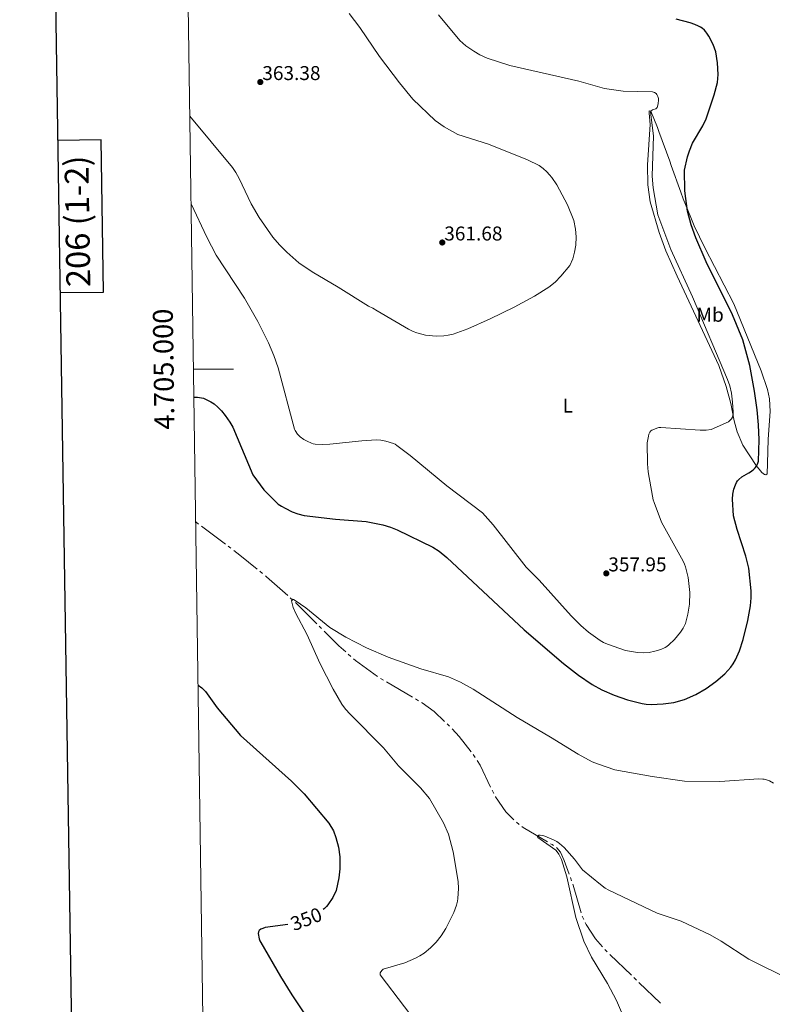
# Model space of a CAD drawing. Units: metres. Extents: x 600226 to 604724, y 703521 to 706556.
# Drawn here: x 601034 to 601410, y 704682 to 705175 of the extents above; entities that cross this region are included whole.
import ezdxf
from ezdxf.enums import TextEntityAlignment as Align

# ---------------------------------------------------------------- set-up
doc = ezdxf.new("R2010")
doc.units = ezdxf.units.M
doc.header["$MEASUREMENT"] = 0
for name, color, linetype, lineweight in [('Carátula', 7, 'Continuous', 0), ('Elementos auxiliares', 7, 'Continuous', 0), ('Entidades rústicas y varios', 7, 'Continuous', 0), ('Hidrografía', 7, 'Continuous', 0), ('Relieve y altimetría', 7, 'Continuous', 0), ('Textos de rotulación', 7, 'Continuous', 0)]:
    doc.layers.add(name, color=color, linetype=linetype, lineweight=lineweight)
doc.styles.add('Style-Arial', font='txt')
doc.styles.add('Style-Arial Narrow', font='txt')
doc.styles.add('Style-font002', font='font002.shx')
doc.styles.add('Style-Helvetica-Narrow-Oblique', font='txt')

# ---------------------------------------------------------------- blocks, each defined once
blk = doc.blocks.new('5PATER_104')
at = {"layer": 'Relieve y altimetría', "linetype": 'Continuous', "lineweight": 0}
h = blk.add_hatch(color=250, dxfattribs=at)
edge = h.paths.add_edge_path()
edge.add_ellipse((0, 0), major_axis=(-1.1, -1.11), ratio=0.999422, start_angle=0, end_angle=360)
blk = doc.blocks.new('5PATER_105')
at = {"layer": 'Relieve y altimetría', "linetype": 'Continuous', "lineweight": 0}
h = blk.add_hatch(color=250, dxfattribs=at)
edge = h.paths.add_edge_path()
edge.add_ellipse((0, 0), major_axis=(-1.1, -1.11), ratio=0.999422, start_angle=0, end_angle=360)
blk = doc.blocks.new('5PATER_136')
at = {"layer": 'Relieve y altimetría', "linetype": 'Continuous', "lineweight": 0}
h = blk.add_hatch(color=250, dxfattribs=at)
edge = h.paths.add_edge_path()
edge.add_ellipse((0, 0), major_axis=(-1.1, -1.11), ratio=0.999422, start_angle=0, end_angle=360)

msp = doc.modelspace()

# ---------------------------------------------------------------- linework, layer by layer
at = {"layer": 'Carátula', "color": 7, "linetype": 'Continuous', "lineweight": 0}
msp.add_line((601120.69, 705000), (601140.69, 705000), dxfattribs=at)
at = {"layer": 'Carátula', "color": 7, "linetype": 'Continuous', "lineweight": 30, "flags": 128}
for points in [[(601034.349, 706289.742), (601072.01, 703875.043), (604626.568, 703930.481), (604588.953, 706342.179), (601034.349, 706289.742)], [(601053.87, 705038.236), (601075.566, 705038.556), (601074.443, 705114.721), (601052.68, 705114.398)]]:
    msp.add_lwpolyline(points, dxfattribs=at)
at = {"layer": 'Carátula', "color": 7, "linetype": 'Continuous', "lineweight": 0}
msp.add_3dface([(600269.653, 703520.672), (604724.164, 703586.381), (604680.357, 706556.068), (600225.846, 706490.358)], dxfattribs=at)
at = {"layer": 'Elementos auxiliares', "color": 250, "linetype": 'Continuous', "lineweight": 0}
msp.add_3dface([(601136.24, 703927.5), (601102.7, 706240.73), (604526.34, 706291.26), (604561.02, 703978.02)], dxfattribs=at)
at = {"layer": 'Entidades rústicas y varios', "color": 92, "linetype": 'Continuous', "lineweight": 0}
msp.add_polyline3d([(601353.64, 705068.399, 355.919), (601349.202, 705083.655, 356.032), (601348.023, 705092.19, 356.032), (601347.83, 705102.269, 355.919), (601349.244, 705122.376, 355.692), (601348.69, 705128.036, 355.692), (601348.76, 705129.314, 355.579), (601349.521, 705129.11, 355.013), (601352.834, 705120.883, 353.769), (601353.488, 705118.821, 353.769), (601359.065, 705104.127, 351.506), (601359.784, 705101.893, 351.62), (601364.562, 705088.445, 350.262), (601365.666, 705085.182, 350.262), (601369.6, 705075.819, 349.696), (601371.256, 705071.706, 349.583), (601376.583, 705060.712, 349.47), (601391.165, 705032.667, 348.226), (601404.792, 704999.024, 348.226), (601408.025, 704989.809, 348.452), (601409.01, 704985.034, 348.678), (601409.237, 704978.782, 348.565), (601408.233, 704964.951, 348.452), (601407.866, 704952.707, 348.452), (601407.704, 704947.6, 348.791), (601407.144, 704947.059, 349.131), (601406.499, 704947.268, 349.244), (601405.192, 704948.148, 349.583), (601402.221, 704951.748, 350.036), (601395.533, 704961.939, 352.298), (601392.682, 704968.616, 353.543), (601391.324, 704974.074, 354.674), (601389.619, 704982.706, 355.579), (601387.338, 704991.259, 355.579), (601383.533, 705001.844, 355.805), (601362.726, 705046.472, 356.145), (601357.047, 705059.19, 355.919), (601353.64, 705068.399, 355.919)], dxfattribs=at)
at = {"layer": 'Hidrografía', "color": 5, "linetype": 'Continuous', "lineweight": 0}
for p, q in [((601121.799, 704923.481), (601123.198, 704922.43)), ((601124.597, 704921.379), (601136.59, 704912.373)), ((601137.989, 704911.322), (601139.388, 704910.272)), ((601153.885, 704898.784), (601155.244, 704897.682)), ((601169.102, 704885.465), (601170.405, 704884.301)), ((601183.557, 704871.302), (601184.794, 704870.065)), ((601198.116, 704857.25), (601199.42, 704856.086)), ((601214.294, 704845.173), (601215.799, 704844.285)), ((601217.305, 704843.397), (601230.211, 704835.783)), ((601231.716, 704834.895), (601233.222, 704834.007)), ((601247.56, 704822.418), (601248.835, 704821.221)), ((601270.097, 704789.173), (601270.931, 704787.635)), ((601282.26, 704773.17), (601283.656, 704772.118)), ((601309.291, 704745.49), (601309.874, 704743.84)), ((601315.264, 704726.151), (601315.979, 704724.554)), ((601326.586, 704709.537), (601327.75, 704708.234)), ((601328.974, 704706.988), (601339.793, 704696.597)), ((601341.055, 704695.385), (601342.317, 704694.173)), ((601343.579, 704692.96), (601354.398, 704682.57))]:
    msp.add_line(p, q, dxfattribs=at)
at = {"layer": 'Hidrografía', "color": 5, "linetype": 'Continuous', "lineweight": 0, "flags": 128}
for points in [[(601140.787, 704909.221), (601143.847, 704906.923), (601152.526, 704899.886)], [(601156.604, 704896.58), (601157.224, 704896.077), (601167.799, 704886.63)], [(601171.708, 704883.137), (601171.812, 704883.044), (601182.319, 704872.539)], [(601186.032, 704868.828), (601193.405, 704861.456), (601196.812, 704858.414)], [(601200.725, 704854.922), (601201.672, 704854.076), (601212.797, 704846.076)], [(601234.727, 704833.118), (601235.162, 704832.862), (601241.058, 704828.526), (601246.285, 704823.616)], [(601250.08, 704819.994), (601253.566, 704816.085), (601259.614, 704808.425)], [(601260.698, 704807.052), (601260.706, 704807.042), (601261.667, 704805.595)], [(601262.635, 704804.138), (601264.201, 704801.779), (601269.335, 704790.748)], [(601271.764, 704786.098), (601271.879, 704785.886), (601276.962, 704778.39), (601280.931, 704774.298)], [(601285.051, 704771.066), (601285.679, 704770.593), (601297.872, 704763.321)], [(601299.374, 704762.425), (601300.105, 704761.989), (601300.844, 704761.486)], [(601302.284, 704760.506), (601302.572, 704760.31), (601304.333, 704758.114), (601306.246, 704754.097), (601308.707, 704747.14)], [(601310.458, 704742.19), (601310.639, 704741.678), (601314.702, 704727.805)], [(601316.694, 704722.957), (601317.121, 704722.004), (601321.875, 704714.815), (601325.423, 704710.841)]]:
    msp.add_lwpolyline(points, dxfattribs=at)
at = {"layer": 'Relieve y altimetría', "color": 30, "linetype": 'Continuous', "lineweight": 0, "flags": 128}
for points, elevation in [([(601198.576, 705178.009), (601203.973, 705171.004), (601213.661, 705156.43), (601223.728, 705143.218), (601230.429, 705135.15), (601241.532, 705124.344), (601246.053, 705121.222), (601252.95, 705117.469), (601268.252, 705112.481), (601287.895, 705104.792), (601293.615, 705101.809), (601295.656, 705100.32), (601297.533, 705098.633), (601298.902, 705097.156), (601299.984, 705095.796), (601302.548, 705092.237), (601307.842, 705082.112), (601310.963, 705074.401), (601311.887, 705069.974), (601312.183, 705066.121), (601311.986, 705061.945), (601311.426, 705058.479), (601310.504, 705055.142), (601308.93, 705051.901), (601304.57, 705046.497), (601301.618, 705043.457), (601298.424, 705041.042), (601291.295, 705036.464), (601281.081, 705030.994), (601269.091, 705025.186), (601258.029, 705020.2), (601250.606, 705017.491), (601248.171, 705016.91), (601245.945, 705016.569), (601242.146, 705016.45), (601236.772, 705016.989)], 360), ([(601243.224, 705177.237), (601253.96, 705164.433), (601257.013, 705161.842), (601260.938, 705159.094), (601263.975, 705157.339), (601267.604, 705155.678), (601279, 705151.893), (601313.536, 705144.014), (601326.301, 705140.399), (601335.699, 705139.03), (601350.399, 705138.763), (601351.342, 705138.485), (601352.172, 705137.849), (601352.624, 705137.335), (601353.09, 705136.485), (601353.351, 705135.416), (601353.392, 705134.719), (601353.167, 705132.777), (601352.657, 705130.847), (601351.977, 705130.206), (601350.9, 705129.894), (601350.364, 705129.73), (601349.595, 705129.116), (601349.428, 705128.53), (601350.858, 705116.713), (601350.217, 705096.474), (601350.773, 705090.754), (601353.004, 705077.216), (601359.522, 705059.866), (601370.375, 705036.206), (601387.929, 704994.78), (601389.01, 704991.542), (601389.849, 704987.957), (601390.448, 704983.439), (601390.699, 704978.444), (601390.709, 704977.446), (601390.652, 704976.69), (601390.402, 704975.889), (601389.952, 704975.003), (601388.457, 704973.5), (601379.716, 704969.819), (601377.229, 704969.435), (601374.237, 704969.387), (601354.553, 704970.784), (601353.556, 704970.666), (601353.044, 704970.54), (601350.129, 704969.381), (601349.602, 704969.055), (601349.044, 704968.359), (601348.625, 704967.456), (601348.361, 704966.461), (601347.776, 704963.004), (601347.962, 704952.503), (601348.22, 704948.571), (601350.343, 704936.417), (601350.795, 704934.492), (601351.211, 704933.262), (601354.882, 704923.305), (601365.788, 704903.767), (601366.405, 704902.402), (601366.877, 704900.974), (601368.167, 704895.739)], 355), ([(601236.772, 705016.989), (601232.44, 705018.165), (601230.57, 705018.831), (601228.339, 705019.957), (601212.628, 705029.194), (601210.452, 705030.419), (601208.309, 705031.429), (601193.056, 705040.986), (601180.022, 705048.705), (601173.437, 705053.224), (601167.334, 705058.422), (601163.665, 705062.178), (601160.424, 705066.025), (601153.562, 705075.841), (601149.469, 705082.62), (601143.507, 705095.392), (601141.834, 705098.452), (601140.203, 705100.946), (601118.856, 705126.491)], 360), ([(601368.167, 704895.739), (601369.139, 704888.123), (601368.831, 704882.258), (601368.028, 704877.244), (601366.918, 704872.683), (601366.437, 704871.564), (601365.731, 704870.263), (601364.467, 704868.362), (601361.412, 704864.716), (601358.558, 704861.888), (601357.636, 704861.174), (601356.775, 704860.655), (601354.492, 704859.628), (601351.611, 704858.728), (601348.726, 704858.11), (601345.721, 704857.886), (601342.874, 704858.071), (601336.921, 704859.189), (601327.789, 704862.273), (601325.913, 704863.055), (601324.189, 704864.065), (601318.364, 704868.384), (601314.562, 704871.617), (601309.746, 704876.484), (601293.634, 704894.274), (601287.165, 704900.801), (601270.571, 704922.008), (601265.369, 704928.044), (601247.423, 704941.628), (601229.106, 704956.688), (601222.426, 704961.792), (601221.576, 704962.326), (601220.672, 704962.762), (601216.943, 704963.944), (601214.479, 704964.372), (601212.276, 704964.515), (601204.864, 704964.121), (601188.898, 704962.389), (601185.394, 704962.224), (601181.601, 704962.337), (601180.625, 704962.517), (601179.678, 704962.848), (601177.465, 704963.867), (601175.834, 704964.735), (601174.107, 704966.007), (601172.779, 704967.464), (601171.602, 704969.157), (601171.263, 704969.918), (601163.092, 705000.586), (601160.935, 705006.712), (601158.174, 705013.071), (601152.765, 705023.802), (601146.094, 705035.526), (601132.019, 705057.053), (601127.347, 705066.049), (601119.492, 705082.613)], 355), ([(601238.459, 704664.831), (601214.087, 704696.776), (601214.146, 704697.741), (601214.492, 704698.367), (601215.077, 704699.19), (601215.649, 704699.708), (601226.4, 704702.845), (601231.765, 704705.121), (601233.952, 704706.299), (601236.065, 704707.68), (601239.211, 704710.259), (601242.037, 704713.144), (601244.536, 704716.264), (601247.008, 704720.027), (601250.956, 704727.944), (601252.243, 704731.713), (601252.718, 704733.606), (601252.917, 704735.038), (601253.268, 704740.048), (601253.164, 704743.544), (601250.616, 704758.292), (601248.214, 704767.126), (601245.846, 704772.877), (601238.789, 704785.078), (601234.215, 704790.37), (601223.202, 704801.326), (601215.75, 704810.355), (601198.995, 704827.196), (601196.695, 704829.844), (601194.939, 704832.28), (601190.635, 704839.826), (601183.914, 704852.754), (601177.62, 704867.008), (601171.758, 704877.921), (601170.612, 704880.728), (601169.621, 704884.035), (601170.151, 704884.75), (601170.664, 704884.676), (601171.518, 704884.133), (601176.869, 704880.457), (601188.885, 704870.696), (601196.883, 704865.78), (601207.274, 704860.446), (601218.085, 704855.869), (601234.507, 704849.901), (601248.213, 704845.951), (601254.249, 704843.293), (601260.677, 704839.769), (601282.706, 704825.639), (601299.385, 704815.811), (601313.146, 704807.178), (601320.202, 704803.467), (601322.868, 704802.371), (601331.559, 704799.407), (601350.228, 704796.052)], 345), ([(601350.228, 704796.052), (601366.387, 704793.785), (601384.021, 704793.519), (601403.679, 704794.86), (601405.58, 704794.748), (601406.231, 704794.673), (601407.007, 704794.481), (601408.874, 704793.825), (601410.907, 704792.74)], 345), ([(601335.446, 704676.941), (601332.317, 704683.979), (601327.869, 704692.426), (601319.863, 704705.701), (601315.974, 704713.662), (601311.974, 704725.552), (601307.477, 704745.779), (601304.901, 704754.551), (601303.449, 704757.196), (601302.681, 704758.411), (601302.022, 704759.16), (601292.971, 704765.577), (601292.775, 704766.081), (601293.412, 704766.685), (601294.086, 704766.777), (601295.539, 704766.492), (601296.507, 704766.201), (601301.186, 704764.216), (601302.487, 704763.492), (601303.865, 704762.551), (601305.025, 704761.595), (601306.103, 704760.56), (601311.356, 704754.746), (601315.325, 704749.423), (601324.291, 704742.048), (601326.639, 704740.219), (601328.563, 704739.112), (601352.638, 704727.591), (601364.699, 704723.623), (601379.321, 704716.828), (601384.769, 704713.642), (601398.59, 704704.639), (601419.069, 704694.477)], 340)]:
    msp.add_lwpolyline(points, dxfattribs=dict(at, elevation=elevation))
at = {"layer": 'Relieve y altimetría', "color": 30, "linetype": 'Continuous', "lineweight": 30, "elevation": 350, "flags": 128}
for points in [[(601377.054, 705168.848), (601376.369, 705169.582), (601375.2, 705170.56), (601374.345, 705171.129), (601373.445, 705171.636), (601371.558, 705172.462), (601369.196, 705173.207), (601362.171, 705175.052)], [(601120.895, 704985.866), (601122.666, 704985.915), (601123.652, 704985.832), (601124.626, 704985.645), (601125.59, 704985.366), (601127.019, 704984.803), (601129.268, 704983.636), (601130.944, 704982.527), (601132.849, 704980.949), (601134.592, 704979.143), (601136.568, 704976.746), (601138.895, 704973.485), (601140.314, 704970.87), (601150.28, 704947.103), (601155.788, 704939.514), (601163.104, 704932.367), (601164.671, 704931.293), (601166.447, 704930.33), (601170.054, 704928.564), (601172.862, 704927.518), (601176.116, 704926.754), (601191.778, 704924.793), (601207.079, 704923.741), (601215.373, 704922.064), (601219.332, 704920.906), (601222.586, 704919.532), (601240.481, 704910.82), (601243.564, 704908.803), (601247.425, 704905.621), (601286.199, 704869.548), (601305.769, 704852.611), (601313.272, 704846.792), (601320.197, 704842.075), (601325.037, 704839.462), (601331.267, 704836.784), (601337.843, 704834.472), (601345.282, 704832.53), (601347.268, 704832.277), (601349.779, 704832.159), (601355.723, 704832.369), (601361.131, 704833.151), (601366.468, 704834.662), (601372.119, 704837.087), (601377.252, 704840.076), (601382.119, 704843.628), (601386.579, 704847.495), (601389.568, 704850.814), (601390.727, 704852.446), (601391.865, 704854.383), (601393.964, 704858.961), (601395.83, 704864.632), (601398.183, 704874.088), (601399.481, 704881.46), (601399.839, 704885.481), (601399.805, 704888.985), (601398.555, 704900.29), (601397.13, 704906.401), (601392.789, 704919.706), (601390.949, 704926.591), (601390.419, 704934.803), (601390.609, 704937.394), (601391.16, 704939.929), (601391.887, 704942.026), (601392.44, 704943.199), (601392.913, 704943.996), (601393.528, 704944.753), (601395.041, 704946.012), (601398.621, 704948.061), (601399.938, 704948.875), (601401.133, 704949.815), (601401.826, 704950.548), (601402.457, 704951.462), (601402.916, 704952.386), (601403.369, 704953.821), (601403.722, 704964.491), (601403.432, 704972.126), (601402.771, 704979.587), (601401.425, 704989.001), (601399.148, 705001.821), (601395.552, 705014.559), (601390.452, 705027.074), (601377.296, 705053.735), (601372.092, 705065.662), (601369.77, 705072.234), (601367.908, 705078.953), (601366.509, 705089.247), (601366.346, 705099.469), (601367.843, 705106.132), (601368.887, 705109.299), (601370.454, 705112.998), (601375.566, 705121.646), (601377.326, 705125.228), (601381.319, 705137.225), (601382.968, 705143.449), (601383.269, 705147.382), (601382.944, 705153.24), (601382.046, 705158.697), (601380.749, 705162.477), (601378.625, 705166.529), (601377.649, 705168.043), (601377.054, 705168.848)], [(601122.983, 704841.799), (601124.875, 704840.405), (601126.604, 704838.637), (601132.435, 704830.378), (601144.126, 704816.627), (601169.653, 704793.757), (601176.021, 704787.457), (601188.371, 704772.719), (601190.646, 704768.815), (601191.943, 704765.605), (601193.253, 704760.627), (601193.809, 704755.785), (601193.812, 704749.791), (601193.375, 704745.419), (601192.004, 704739.003), (601190.394, 704735.546), (601187.86, 704731.753), (601187.215, 704730.991), (601186.142, 704729.936), (601185.49, 704729.431)], [(601167.789, 704721.995), (601156.504, 704720.457), (601155.323, 704720.048), (601154.378, 704719.62), (601153.592, 704718.985), (601153.253, 704718.303), (601153.095, 704717.557), (601153.566, 704714.792), (601153.925, 704713.856), (601154.376, 704712.962), (601164.174, 704696.006), (601169.835, 704686.821), (601182.916, 704667.293)]]:
    msp.add_lwpolyline(points, dxfattribs=at)

# ---------------------------------------------------------------- block references
at = {"layer": 'Relieve y altimetría', "color": 250, "linetype": 'Continuous', "lineweight": 0}
for name, p in [('5PATER_105', (601154.081, 705143.634, 363.381)), ('5PATER_104', (601245.148, 705063.34, 361.684)), ('5PATER_136', (601327.26, 704897.725, 357.951))]:
    msp.add_blockref(name, p, dxfattribs=at)

# ---------------------------------------------------------------- texts
at = {"layer": 'Carátula', "color": 7, "linetype": 'Continuous', "lineweight": 0, "style": 'Style-font002'}
msp.add_text('206 (1-2)', height=12, rotation=90.84513, dxfattribs=at).set_placement((601062.537, 705073.93), align=Align.MIDDLE_CENTER)
msp.add_text('4.705.000', height=10, rotation=90.83069, dxfattribs=at).set_placement((601110.69, 705000), align=Align.CENTER)
at = {"layer": 'Entidades rústicas y varios', "color": 92, "linetype": 'Continuous', "lineweight": 0, "style": 'Style-Arial Narrow'}
for s, p in [('Mb', (601379.237, 705027.159, 353.449)), ('L', (601308.025, 704981.735, 358.13))]:
    msp.add_text(s, height=7, dxfattribs=at).set_placement(p, align=Align.MIDDLE_CENTER)
at = {"layer": 'Textos de rotulación', "color": 250, "linetype": 'Continuous', "lineweight": 0, "style": 'Style-Arial'}
for s, p in [('363.38', (601155.081, 705144.634, 363.381)), ('361.68', (601246.148, 705064.34, 361.684)), ('357.95', (601328.26, 704898.725, 357.951))]:
    msp.add_text(s, height=7, dxfattribs=at).set_placement(p)
at = {"layer": 'Textos de rotulación', "color": 27, "linetype": 'Continuous', "lineweight": 0, "style": 'Style-Helvetica-Narrow-Oblique'}
msp.add_text('350', height=7, rotation=20.89964, dxfattribs=at).set_placement((601177.059, 704724.699, 350), align=Align.MIDDLE_CENTER)

doc.saveas('drawing.dxf')
